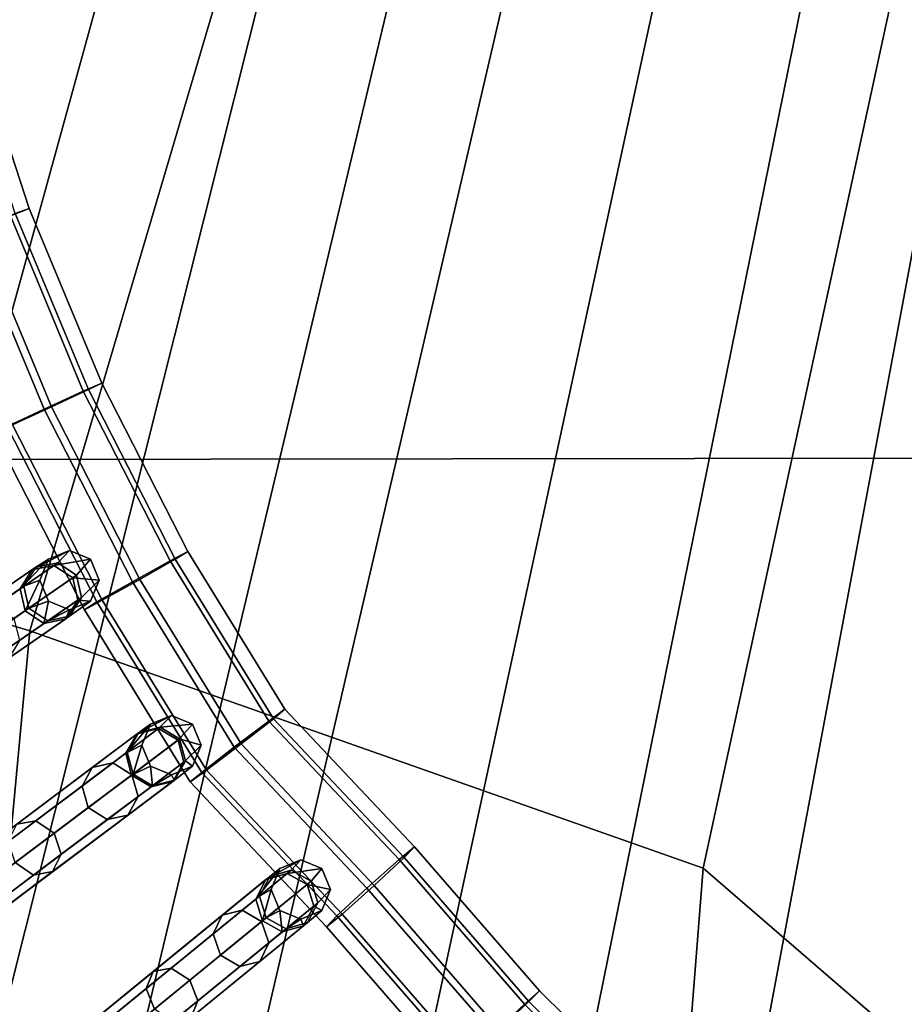
# Model space of a CAD drawing. Units: inches. Extents: x -18.5 to 18.5, y -13.9 to 12.1.
# Drawn here: x -8.4 to -6.5, y -6.6 to -4.5 of the extents above; entities that cross this region are included whole.
import ezdxf

# ---------------------------------------------------------------- set-up
doc = ezdxf.new("R2010")
doc.units = ezdxf.units.IN
doc.header["$MEASUREMENT"] = 0
doc.layers.add('AFUFU-3D-CH-CU', color=2, linetype='Continuous')
doc.layers.add('AFUFU-3D-CH-FR', color=2, linetype='Continuous')

msp = doc.modelspace()

# ---------------------------------------------------------------- linework, layer by layer
at = {"layer": 'AFUFU-3D-CH-CU'}
for points in [[(-6.4569, -9.0754, 15.9448), (-6.8436, -8.912, 15.9418), (-4.7659, 3.1748, 16.0233), (-4.5175, 3.3122, 16.0231)], [(-5.0133, 3.0283, 16.0235), (-4.7659, 3.1748, 16.0233), (-6.8436, -8.912, 15.9418), (-7.2146, -8.7167, 15.9392)], [(-7.2146, -8.7167, 15.9392), (-7.563, -8.4873, 15.9388), (-5.2594, 2.8724, 16.0237), (-5.0133, 3.0283, 16.0235)], [(-5.5039, 2.7067, 16.0239), (-5.2594, 2.8724, 16.0237), (-7.563, -8.4873, 15.9388), (-7.8702, -8.2198, 15.9451)], [(-7.8702, -8.2198, 15.9451), (-8.17, -7.884, 15.9462), (-5.7465, 2.5312, 16.0242), (-5.5039, 2.7067, 16.0239)], [(-5.9869, 2.3454, 16.0244), (-5.7465, 2.5312, 16.0242), (-8.17, -7.884, 15.9462), (-8.3515, -7.5517, 15.924)], [(-6.2247, 2.1492, 16.0247), (-5.9869, 2.3454, 16.0244), (-8.3515, -7.5517, 15.924), (-8.578, -7.2114, 15.926)], [(-6.4594, 1.9423, 16.0249), (-6.2247, 2.1492, 16.0247), (-8.578, -7.2114, 15.926), (-8.9049, -6.9283, 15.9591)], [(-8.9049, -6.9283, 15.9591), (-9.1301, -6.5789, 15.9766), (-6.6907, 1.7245, 16.0251), (-6.4594, 1.9423, 16.0249)], [(-6.918, 1.4956, 16.0253), (-6.6907, 1.7245, 16.0251), (-9.1301, -6.5789, 15.9766), (-9.2734, -6.1873, 15.9824)], [(-9.2734, -6.1873, 15.9824), (-9.3864, -5.7862, 15.9878), (-7.1409, 1.2554, 16.0254), (-6.918, 1.4956, 16.0253)], [(-7.3588, 1.0038, 16.0255), (-7.1409, 1.2554, 16.0254), (-9.3864, -5.7862, 15.9878), (-9.4686, -5.378, 15.9929)], [(-9.4686, -5.378, 15.9929), (-9.5198, -4.9652, 15.9976), (-7.5711, 0.7406, 16.0256), (-7.3588, 1.0038, 16.0255)], [(-7.7773, 0.4657, 16.0255), (-7.5711, 0.7406, 16.0256), (-9.5198, -4.9652, 15.9976), (-9.5401, -4.5504, 16.0018)], [(-7.9767, 0.179, 16.0254), (-7.7773, 0.4657, 16.0255), (-9.5401, -4.5504, 16.0018), (-9.5391, -4.1382, 16.0096)], [(9.7948, -5.4474, 16.725), (-9.5255, -5.4743, 16.725), (-8.8325, -2.5449, 16.7593), (8.9713, -2.5193, 16.7593)], [(-8.3796, -5.8329, 19.9783), (-7.5002, -2.8552, 20.0433), (-8.8325, -2.558, 19.9557), (-9.5255, -5.4874, 19.9213)], [(-6.9645, -6.3318, 20.0282), (-6.2674, -3.1152, 20.1208), (-7.5002, -2.8552, 20.0433), (-8.3796, -5.8329, 19.9783)], [(-5.5428, -7.5597, 20.0493), (-4.9007, -3.6121, 20.1719), (-6.2674, -3.1152, 20.1208), (-6.9645, -6.3318, 20.0282)], [(10.2433, -8.1255, 16.6906), (-10.0936, -8.1535, 16.6906), (-9.5255, -5.4743, 16.725), (9.7948, -5.4474, 16.725)], [(-8.6333, -8.5605, 19.9102), (-8.3796, -5.8329, 19.9783), (-9.5255, -5.4874, 19.9213), (-10.0936, -8.1666, 19.887)], [(-7.161, -8.8294, 19.9414), (-6.9645, -6.3318, 20.0282), (-8.3796, -5.8329, 19.9783), (-8.6333, -8.5605, 19.9102)], [(-5.6845, -9.0385, 19.9717), (-5.5428, -7.5597, 20.0493), (-6.9645, -6.3318, 20.0282), (-7.161, -8.8294, 19.9414)]]:
    msp.add_3dface(points, dxfattribs=at)
at = {"layer": 'AFUFU-3D-CH-FR'}
for points in [[(-8.5042, -4.5684, 13.2724), (-8.5444, -4.5812, 13.3583), (-8.4203, -4.9608, 13.3528), (-8.3808, -4.9455, 13.267)], [(-8.5042, -4.5684, 13.2724), (-8.3808, -4.9455, 13.267), (-8.41, -4.9556, 13.1764), (-8.5343, -4.5755, 13.1819)], [(-8.3808, -4.9455, 13.267), (-8.4203, -4.9608, 13.3528), (-8.267, -5.3289, 13.3526), (-8.2282, -5.312, 13.2667)], [(-8.3808, -4.9455, 13.267), (-8.2282, -5.312, 13.2667), (-8.2558, -5.3258, 13.1762), (-8.41, -4.9556, 13.1764)], [(-8.4203, -4.9608, 13.3528), (-8.5052, -4.9925, 13.3836), (-8.3493, -5.3667, 13.3833), (-8.267, -5.3289, 13.3526)], [(-8.41, -4.9556, 13.1764), (-8.2558, -5.3258, 13.1762), (-8.3335, -5.3623, 13.1339), (-8.4906, -4.9852, 13.1341)], [(-8.4906, -4.9852, 13.1341), (-8.3335, -5.3623, 13.1339), (-8.4159, -5.4001, 13.1647), (-8.5755, -5.0169, 13.1649)], [(-8.5052, -4.9925, 13.3836), (-8.5858, -5.0221, 13.3413), (-8.4271, -5.4032, 13.3411), (-8.3493, -5.3667, 13.3833)], [(-8.2282, -5.312, 13.2667), (-8.267, -5.3289, 13.3526), (-8.0846, -5.6855, 13.3614), (-8.0472, -5.6659, 13.2756)], [(-8.2282, -5.312, 13.2667), (-8.0472, -5.6659, 13.2756), (-8.0736, -5.6821, 13.185), (-8.2558, -5.3258, 13.1762)], [(-8.267, -5.3289, 13.3526), (-8.3493, -5.3667, 13.3833), (-8.1637, -5.7296, 13.3924), (-8.0846, -5.6855, 13.3614)], [(-8.2558, -5.3258, 13.1762), (-8.0736, -5.6821, 13.185), (-8.1482, -5.7247, 13.1429), (-8.3335, -5.3623, 13.1339)], [(-8.3493, -5.3667, 13.3833), (-8.4271, -5.4032, 13.3411), (-8.2384, -5.7722, 13.3503), (-8.1637, -5.7296, 13.3924)], [(-8.3335, -5.3623, 13.1339), (-8.1482, -5.7247, 13.1429), (-8.2274, -5.7687, 13.1739), (-8.4159, -5.4001, 13.1647)], [(-8.4159, -5.4001, 13.1647), (-8.2274, -5.7687, 13.1739), (-8.2648, -5.7884, 13.2597), (-8.4547, -5.417, 13.2505)], [(-8.4271, -5.4032, 13.3411), (-8.4547, -5.417, 13.2505), (-8.2648, -5.7884, 13.2597), (-8.2384, -5.7722, 13.3503)], [(-8.3402, -5.6821, 13.9204), (-8.3999, -5.7443, 14.3445), (-8.3749, -5.7048, 14.3546), (-8.296, -5.6638, 13.9209)], [(-8.296, -5.6638, 13.9209), (-8.3749, -5.7048, 14.3546), (-8.329, -5.6954, 14.3647), (-8.2518, -5.6821, 13.9212)], [(-8.296, -5.6638, 13.9209), (-8.3208, -5.6898, 13.4762), (-8.3668, -5.6993, 13.4853), (-8.3402, -5.6821, 13.9204)], [(-8.2518, -5.6821, 13.9212), (-8.281, -5.716, 13.4724), (-8.3208, -5.6898, 13.4762), (-8.296, -5.6638, 13.9209)], [(-8.0472, -5.6659, 13.2756), (-8.0846, -5.6855, 13.3614), (-7.8774, -6.0224, 13.3632), (-7.8432, -5.9976, 13.2773)], [(-8.0472, -5.6659, 13.2756), (-7.8432, -5.9976, 13.2773), (-7.8672, -6.0176, 13.1868), (-8.0736, -5.6821, 13.185)], [(-10.6614, -7.3053, -0.0091), (-10.7074, -7.3148), (-8.3668, -5.6993, 13.4853), (-8.3208, -5.6898, 13.4762)], [(-10.6215, -7.3315, -0.0129), (-10.6614, -7.3053, -0.0091), (-8.3208, -5.6898, 13.4762), (-8.281, -5.716, 13.4724)], [(-8.3585, -5.7263, 13.9199), (-8.3894, -5.7908, 14.3403), (-8.3999, -5.7443, 14.3445), (-8.3402, -5.6821, 13.9204)], [(-8.3402, -5.6821, 13.9204), (-8.3668, -5.6993, 13.4853), (-8.392, -5.7389, 13.4945), (-8.3585, -5.7263, 13.9199)], [(-8.2518, -5.6821, 13.9212), (-8.329, -5.6954, 14.3647), (-8.2893, -5.7217, 14.3688), (-8.2335, -5.7263, 13.9211)], [(-8.2335, -5.7263, 13.9211), (-8.2706, -5.7625, 13.4762), (-8.281, -5.716, 13.4724), (-8.2518, -5.6821, 13.9212)], [(-8.0846, -5.6855, 13.3614), (-8.1637, -5.7296, 13.3924), (-7.9499, -6.0773, 13.3942), (-7.8774, -6.0224, 13.3632)], [(-8.0736, -5.6821, 13.185), (-7.8672, -6.0176, 13.1868), (-7.9355, -6.0705, 13.1447), (-8.1482, -5.7247, 13.1429)], [(-10.7074, -7.3148), (-10.7326, -7.3545, 0.0091), (-8.392, -5.7389, 13.4945), (-8.3668, -5.6993, 13.4853)], [(-8.3999, -5.7443, 14.3445), (-8.5172, -5.8253, 14.7476), (-8.4948, -5.7876, 14.7668), (-8.3749, -5.7048, 14.3546)], [(-8.3749, -5.7048, 14.3546), (-8.4948, -5.7876, 14.7668), (-8.4516, -5.78, 14.786), (-8.329, -5.6954, 14.3647)], [(-8.329, -5.6954, 14.3647), (-8.4516, -5.78, 14.786), (-8.413, -5.8071, 14.794), (-8.2893, -5.7217, 14.3688)], [(-10.6112, -7.3781, -0.0091), (-10.6215, -7.3315, -0.0129), (-8.281, -5.716, 13.4724), (-8.2706, -5.7625, 13.4762)], [(-8.2893, -5.7217, 14.3688), (-8.413, -5.8071, 14.794), (-8.4014, -5.8528, 14.786), (-8.2788, -5.7682, 14.3647)], [(-8.3585, -5.7263, 13.9199), (-8.392, -5.7389, 13.4945), (-8.3817, -5.7854, 13.4982), (-8.3402, -5.7705, 13.9198)], [(-8.3402, -5.7705, 13.9198), (-8.3497, -5.8171, 14.3445), (-8.3894, -5.7908, 14.3403), (-8.3585, -5.7263, 13.9199)], [(-8.2518, -5.7705, 13.9206), (-8.2958, -5.8021, 13.4853), (-8.2706, -5.7625, 13.4762), (-8.2335, -5.7263, 13.9211)], [(-8.2335, -5.7263, 13.9211), (-8.2893, -5.7217, 14.3688), (-8.2788, -5.7682, 14.3647), (-8.2518, -5.7705, 13.9206)], [(-8.1637, -5.7296, 13.3924), (-8.2384, -5.7722, 13.3503), (-8.0181, -6.1303, 13.3521), (-7.9499, -6.0773, 13.3942)], [(-8.1482, -5.7247, 13.1429), (-7.9355, -6.0705, 13.1447), (-8.008, -6.1255, 13.1757), (-8.2274, -5.7687, 13.1739)], [(-10.7326, -7.3545, 0.0091), (-10.7222, -7.401, 0.0129), (-8.3817, -5.7854, 13.4982), (-8.392, -5.7389, 13.4945)], [(-8.3894, -5.7908, 14.3403), (-8.5056, -5.871, 14.7397), (-8.5172, -5.8253, 14.7476), (-8.3999, -5.7443, 14.3445)], [(-10.6364, -7.4177), (-10.6112, -7.3781, -0.0091), (-8.2706, -5.7625, 13.4762), (-8.2958, -5.8021, 13.4853)], [(-8.2788, -5.7682, 14.3647), (-8.4014, -5.8528, 14.786), (-8.4238, -5.8905, 14.7668), (-8.3038, -5.8077, 14.3546)], [(-8.3402, -5.7705, 13.9198), (-8.3817, -5.7854, 13.4982), (-8.3418, -5.8116, 13.4945), (-8.296, -5.7888, 13.9201)], [(-8.296, -5.7888, 13.9201), (-8.3038, -5.8077, 14.3546), (-8.3497, -5.8171, 14.3445), (-8.3402, -5.7705, 13.9198)], [(-8.296, -5.7888, 13.9201), (-8.3418, -5.8116, 13.4945), (-8.2958, -5.8021, 13.4853), (-8.2518, -5.7705, 13.9206)], [(-8.2518, -5.7705, 13.9206), (-8.2788, -5.7682, 14.3647), (-8.3038, -5.8077, 14.3546), (-8.296, -5.7888, 13.9201)], [(-8.2274, -5.7687, 13.1739), (-8.008, -6.1255, 13.1757), (-8.0422, -6.1503, 13.2616), (-8.2648, -5.7884, 13.2597)], [(-8.2384, -5.7722, 13.3503), (-8.2648, -5.7884, 13.2597), (-8.0422, -6.1503, 13.2616), (-8.0181, -6.1303, 13.3521)], [(-10.7222, -7.401, 0.0129), (-10.6824, -7.4272, 0.0091), (-8.3418, -5.8116, 13.4945), (-8.3817, -5.7854, 13.4982)], [(-8.3497, -5.8171, 14.3445), (-8.467, -5.898, 14.7476), (-8.5056, -5.871, 14.7397), (-8.3894, -5.7908, 14.3403)], [(-10.6824, -7.4272, 0.0091), (-10.6364, -7.4177), (-8.2958, -5.8021, 13.4853), (-8.3418, -5.8116, 13.4945)], [(-8.3038, -5.8077, 14.3546), (-8.4238, -5.8905, 14.7668), (-8.467, -5.898, 14.7476), (-8.3497, -5.8171, 14.3445)], [(-7.8432, -5.9976, 13.2773), (-7.8774, -6.0224, 13.3632), (-7.6032, -6.3136, 13.3722), (-7.5707, -6.287, 13.2862)], [(-7.8432, -5.9976, 13.2773), (-7.5707, -6.287, 13.2862), (-7.5924, -6.3095, 13.1958), (-7.8672, -6.0176, 13.1868)], [(-8.1259, -6.0288, 13.883), (-8.1747, -6.0876, 14.2807), (-8.1511, -6.0469, 14.2894), (-8.0817, -6.0105, 13.8828)], [(-8.0817, -6.0105, 13.8828), (-8.1086, -6.0379, 13.4678), (-8.1541, -6.0492, 13.477), (-8.1259, -6.0288, 13.883)], [(-8.0817, -6.0105, 13.8828), (-8.1511, -6.0469, 14.2894), (-8.1054, -6.0356, 14.2982), (-8.0375, -6.0288, 13.8827)], [(-8.0375, -6.0288, 13.8827), (-8.0677, -6.0625, 13.464), (-8.1086, -6.0379, 13.4678), (-8.0817, -6.0105, 13.8828)], [(-7.8672, -6.0176, 13.1868), (-7.5924, -6.3095, 13.1958), (-7.6555, -6.3679, 13.1539), (-7.9355, -6.0705, 13.1447)], [(-10.3966, -7.7573, -0.0092), (-10.4422, -7.7686), (-8.1541, -6.0492, 13.477), (-8.1086, -6.0379, 13.4678)], [(-10.3557, -7.7818, -0.013), (-10.3966, -7.7573, -0.0092), (-8.1086, -6.0379, 13.4678), (-8.0677, -6.0625, 13.464)], [(-8.1511, -6.0469, 14.2894), (-8.2482, -6.1199, 14.6793), (-8.2047, -6.1102, 14.6967), (-8.1054, -6.0356, 14.2982)], [(-8.1054, -6.0356, 14.2982), (-8.2047, -6.1102, 14.6967), (-8.1647, -6.1354, 14.7039), (-8.0645, -6.0601, 14.3018)], [(-8.1259, -6.0288, 13.883), (-8.1541, -6.0492, 13.477), (-8.1777, -6.0898, 13.4861), (-8.1442, -6.073, 13.8832)], [(-8.1442, -6.073, 13.8832), (-8.1625, -6.1337, 14.277), (-8.1747, -6.0876, 14.2807), (-8.1259, -6.0288, 13.883)], [(-8.0375, -6.0288, 13.8827), (-8.1054, -6.0356, 14.2982), (-8.0645, -6.0601, 14.3018), (-8.0192, -6.073, 13.8828)], [(-8.0192, -6.073, 13.8828), (-8.0555, -6.1086, 13.4678), (-8.0677, -6.0625, 13.464), (-8.0375, -6.0288, 13.8827)], [(-7.8774, -6.0224, 13.3632), (-7.9499, -6.0773, 13.3942), (-7.6708, -6.3737, 13.4033), (-7.6032, -6.3136, 13.3722)], [(-10.4422, -7.7686), (-10.4657, -7.8092, 0.0092), (-8.1777, -6.0898, 13.4861), (-8.1541, -6.0492, 13.477)], [(-10.3435, -7.8279, -0.0092), (-10.3557, -7.7818, -0.013), (-8.0677, -6.0625, 13.464), (-8.0555, -6.1086, 13.4678)], [(-8.1747, -6.0876, 14.2807), (-8.2697, -6.159, 14.6619), (-8.2482, -6.1199, 14.6793), (-8.1511, -6.0469, 14.2894)], [(-8.0645, -6.0601, 14.3018), (-8.1647, -6.1354, 14.7039), (-8.1516, -6.1808, 14.6967), (-8.0523, -6.1062, 14.2982)], [(-8.0192, -6.073, 13.8828), (-8.0645, -6.0601, 14.3018), (-8.0523, -6.1062, 14.2982), (-8.0375, -6.1172, 13.883)], [(-8.1442, -6.073, 13.8832), (-8.1777, -6.0898, 13.4861), (-8.1654, -6.1359, 13.4899), (-8.1259, -6.1172, 13.8833)], [(-8.1259, -6.1172, 13.8833), (-8.1216, -6.1583, 14.2807), (-8.1625, -6.1337, 14.277), (-8.1442, -6.073, 13.8832)], [(-8.0375, -6.1172, 13.883), (-8.079, -6.1492, 13.477), (-8.0555, -6.1086, 13.4678), (-8.0192, -6.073, 13.8828)], [(-7.9499, -6.0773, 13.3942), (-8.0181, -6.1303, 13.3521), (-7.7339, -6.4321, 13.3614), (-7.6708, -6.3737, 13.4033)], [(-7.9355, -6.0705, 13.1447), (-7.6555, -6.3679, 13.1539), (-7.7231, -6.428, 13.185), (-8.008, -6.1255, 13.1757)], [(-10.4657, -7.8092, 0.0092), (-10.4535, -7.8553, 0.013), (-8.1654, -6.1359, 13.4899), (-8.1777, -6.0898, 13.4861)], [(-8.1625, -6.1337, 14.277), (-8.2566, -6.2044, 14.6547), (-8.2697, -6.159, 14.6619), (-8.1747, -6.0876, 14.2807)], [(-10.3671, -7.8685), (-10.3435, -7.8279, -0.0092), (-8.0555, -6.1086, 13.4678), (-8.079, -6.1492, 13.477)], [(-8.2697, -6.159, 14.6619), (-8.4246, -6.2754, 15.0111), (-8.4066, -6.239, 15.0364), (-8.2482, -6.1199, 14.6793)], [(-8.2482, -6.1199, 14.6793), (-8.4066, -6.239, 15.0364), (-8.3666, -6.2318, 15.0617), (-8.2047, -6.1102, 14.6967)], [(-8.2047, -6.1102, 14.6967), (-8.3666, -6.2318, 15.0617), (-8.3281, -6.2581, 15.0721), (-8.1647, -6.1354, 14.7039)], [(-8.0523, -6.1062, 14.2982), (-8.1516, -6.1808, 14.6967), (-8.1731, -6.2199, 14.6793), (-8.076, -6.1469, 14.2894)], [(-8.1259, -6.1172, 13.8833), (-8.1654, -6.1359, 13.4899), (-8.1246, -6.1605, 13.4861), (-8.0817, -6.1355, 13.8832)], [(-8.0817, -6.1355, 13.8832), (-8.076, -6.1469, 14.2894), (-8.1216, -6.1583, 14.2807), (-8.1259, -6.1172, 13.8833)], [(-8.0817, -6.1355, 13.8832), (-8.1246, -6.1605, 13.4861), (-8.079, -6.1492, 13.477), (-8.0375, -6.1172, 13.883)], [(-8.0375, -6.1172, 13.883), (-8.0523, -6.1062, 14.2982), (-8.076, -6.1469, 14.2894), (-8.0817, -6.1355, 13.8832)], [(-10.4535, -7.8553, 0.013), (-10.4126, -7.8799, 0.0092), (-8.1246, -6.1605, 13.4861), (-8.1654, -6.1359, 13.4899)], [(-8.1647, -6.1354, 14.7039), (-8.3281, -6.2581, 15.0721), (-8.3135, -6.3025, 15.0617), (-8.1516, -6.1808, 14.6967)], [(-8.1216, -6.1583, 14.2807), (-8.2166, -6.2296, 14.6619), (-8.2566, -6.2044, 14.6547), (-8.1625, -6.1337, 14.277)], [(-8.008, -6.1255, 13.1757), (-7.7231, -6.428, 13.185), (-7.7556, -6.4546, 13.271), (-8.0422, -6.1503, 13.2616)], [(-8.0181, -6.1303, 13.3521), (-8.0422, -6.1503, 13.2616), (-7.7556, -6.4546, 13.271), (-7.7339, -6.4321, 13.3614)], [(-10.4126, -7.8799, 0.0092), (-10.3671, -7.8685), (-8.079, -6.1492, 13.477), (-8.1246, -6.1605, 13.4861)], [(-8.2566, -6.2044, 14.6547), (-8.41, -6.3197, 15.0006), (-8.4246, -6.2754, 15.0111), (-8.2697, -6.159, 14.6619)], [(-8.076, -6.1469, 14.2894), (-8.1731, -6.2199, 14.6793), (-8.2166, -6.2296, 14.6619), (-8.1216, -6.1583, 14.2807)], [(-8.1516, -6.1808, 14.6967), (-8.3135, -6.3025, 15.0617), (-8.3315, -6.3389, 15.0364), (-8.1731, -6.2199, 14.6793)], [(-8.2166, -6.2296, 14.6619), (-8.3715, -6.346, 15.0111), (-8.41, -6.3197, 15.0006), (-8.2566, -6.2044, 14.6547)], [(-8.1731, -6.2199, 14.6793), (-8.3315, -6.3389, 15.0364), (-8.3715, -6.346, 15.0111), (-8.2166, -6.2296, 14.6619)], [(-8.4066, -6.239, 15.0364), (-8.6141, -6.3949, 15.3525), (-8.5788, -6.3913, 15.3846), (-8.3666, -6.2318, 15.0617)], [(-8.3666, -6.2318, 15.0617), (-8.5788, -6.3913, 15.3846), (-8.5422, -6.419, 15.3979), (-8.3281, -6.2581, 15.0721)], [(-8.3281, -6.2581, 15.0721), (-8.5422, -6.419, 15.3979), (-8.5257, -6.4619, 15.3846), (-8.3135, -6.3025, 15.0617)], [(-7.5707, -6.287, 13.2862), (-7.6032, -6.3136, 13.3722), (-7.3395, -6.6177, 13.3822), (-7.3082, -6.5897, 13.2962)], [(-7.5707, -6.287, 13.2862), (-7.3082, -6.5897, 13.2962), (-7.3304, -6.6116, 13.2058), (-7.5924, -6.3095, 13.1958)], [(-8.3135, -6.3025, 15.0617), (-8.5257, -6.4619, 15.3846), (-8.539, -6.4948, 15.3525), (-8.3315, -6.3389, 15.0364)], [(-7.5924, -6.3095, 13.1958), (-7.3304, -6.6116, 13.2058), (-7.3929, -6.6708, 13.1639), (-7.6555, -6.3679, 13.1539)], [(-8.3715, -6.346, 15.0111), (-8.5742, -6.4984, 15.3204), (-8.6108, -6.4706, 15.3071), (-8.41, -6.3197, 15.0006)], [(-7.8097, -6.3139, 14.0479), (-7.8539, -6.3322, 14.0472), (-7.9047, -6.397, 14.3738), (-7.8831, -6.3557, 14.3844)], [(-7.7655, -6.3322, 14.0483), (-7.8097, -6.3139, 14.0479), (-7.8831, -6.3557, 14.3844), (-7.8383, -6.3427, 14.395)], [(-7.8097, -6.3139, 14.0479), (-7.83, -6.3359, 13.6998), (-7.875, -6.3491, 13.709), (-7.8539, -6.3322, 14.0472)], [(-7.7655, -6.3322, 14.0483), (-7.7881, -6.3588, 13.6959), (-7.83, -6.3359, 13.6998), (-7.8097, -6.3139, 14.0479)], [(-7.6032, -6.3136, 13.3722), (-7.6708, -6.3737, 13.4033), (-7.4057, -6.6794, 13.4135), (-7.3395, -6.6177, 13.3822)], [(-10.1786, -8.2535, 0.0093), (-7.8969, -6.3906, 13.7183), (-7.875, -6.3491, 13.709), (-10.1567, -8.212)], [(-10.1567, -8.212), (-7.875, -6.3491, 13.709), (-7.83, -6.3359, 13.6998), (-10.1117, -8.1989, -0.0093)], [(-10.1117, -8.1989, -0.0093), (-7.83, -6.3359, 13.6998), (-7.7881, -6.3588, 13.6959), (-10.0699, -8.2218, -0.0131)], [(-8.3315, -6.3389, 15.0364), (-8.539, -6.4948, 15.3525), (-8.5742, -6.4984, 15.3204), (-8.3715, -6.346, 15.0111)], [(-7.8831, -6.3557, 14.3844), (-7.9749, -6.4306, 14.703), (-7.9328, -6.4199, 14.723), (-7.8383, -6.3427, 14.395)], [(-7.8383, -6.3427, 14.395), (-7.9328, -6.4199, 14.723), (-7.8922, -6.4438, 14.7313), (-7.7966, -6.3657, 14.3994)], [(-7.8539, -6.3322, 14.0472), (-7.8722, -6.3764, 14.0466), (-7.8906, -6.4424, 14.3694), (-7.9047, -6.397, 14.3738)], [(-7.8539, -6.3322, 14.0472), (-7.875, -6.3491, 13.709), (-7.8969, -6.3906, 13.7183), (-7.8722, -6.3764, 14.0466)], [(-7.7472, -6.3764, 14.0481), (-7.7655, -6.3322, 14.0483), (-7.8383, -6.3427, 14.395), (-7.7966, -6.3657, 14.3994)], [(-7.7472, -6.3764, 14.0481), (-7.7741, -6.4044, 13.6998), (-7.7881, -6.3588, 13.6959), (-7.7655, -6.3322, 14.0483)], [(-10.0699, -8.2218, -0.0131), (-7.7881, -6.3588, 13.6959), (-7.7741, -6.4044, 13.6998), (-10.0558, -8.2674, -0.0093)], [(-7.9047, -6.397, 14.3738), (-7.9938, -6.4697, 14.683), (-7.9749, -6.4306, 14.703), (-7.8831, -6.3557, 14.3844)], [(-7.7966, -6.3657, 14.3994), (-7.8922, -6.4438, 14.7313), (-7.8769, -6.4883, 14.723), (-7.7824, -6.4112, 14.395)], [(-7.7655, -6.4206, 14.0474), (-7.7472, -6.3764, 14.0481), (-7.7966, -6.3657, 14.3994), (-7.7824, -6.4112, 14.395)], [(-7.6555, -6.3679, 13.1539), (-7.3929, -6.6708, 13.1639), (-7.4591, -6.7325, 13.1951), (-7.7231, -6.428, 13.185)], [(-10.1646, -8.2991, 0.0131), (-7.8828, -6.4361, 13.7222), (-7.8969, -6.3906, 13.7183), (-10.1786, -8.2535, 0.0093)], [(-7.8722, -6.3764, 14.0466), (-7.8969, -6.3906, 13.7183), (-7.8828, -6.4361, 13.7222), (-7.8539, -6.4206, 14.0464)], [(-7.8722, -6.3764, 14.0466), (-7.8539, -6.4206, 14.0464), (-7.8488, -6.4654, 14.3738), (-7.8906, -6.4424, 14.3694)], [(-7.7655, -6.4206, 14.0474), (-7.796, -6.4459, 13.709), (-7.7741, -6.4044, 13.6998), (-7.7472, -6.3764, 14.0481)], [(-7.6708, -6.3737, 13.4033), (-7.7339, -6.4321, 13.3614), (-7.4682, -6.7385, 13.3716), (-7.4057, -6.6794, 13.4135)], [(-10.0558, -8.2674, -0.0093), (-7.7741, -6.4044, 13.6998), (-7.796, -6.4459, 13.709), (-10.0777, -8.3089)], [(-7.8906, -6.4424, 14.3694), (-7.9785, -6.5143, 14.6747), (-7.9938, -6.4697, 14.683), (-7.9047, -6.397, 14.3738)], [(-7.7824, -6.4112, 14.395), (-7.8769, -6.4883, 14.723), (-7.8958, -6.5274, 14.703), (-7.804, -6.4525, 14.3844)], [(-7.8097, -6.4389, 14.0467), (-7.7655, -6.4206, 14.0474), (-7.7824, -6.4112, 14.395), (-7.804, -6.4525, 14.3844)], [(-7.9938, -6.4697, 14.683), (-8.1346, -6.5846, 14.9584), (-8.1199, -6.549, 14.9868), (-7.9749, -6.4306, 14.703)], [(-7.9749, -6.4306, 14.703), (-8.1199, -6.549, 14.9868), (-8.0821, -6.5417, 15.0151), (-7.9328, -6.4199, 14.723)], [(-7.9328, -6.4199, 14.723), (-8.0821, -6.5417, 15.0151), (-8.0432, -6.5671, 15.0269), (-7.8922, -6.4438, 14.7313)], [(-7.8539, -6.4206, 14.0464), (-7.8828, -6.4361, 13.7222), (-7.841, -6.459, 13.7183), (-7.8097, -6.4389, 14.0467)], [(-7.8539, -6.4206, 14.0464), (-7.8097, -6.4389, 14.0467), (-7.804, -6.4525, 14.3844), (-7.8488, -6.4654, 14.3738)], [(-7.8097, -6.4389, 14.0467), (-7.841, -6.459, 13.7183), (-7.796, -6.4459, 13.709), (-7.7655, -6.4206, 14.0474)], [(-7.7231, -6.428, 13.185), (-7.4591, -6.7325, 13.1951), (-7.4903, -6.7605, 13.2811), (-7.7556, -6.4546, 13.271)], [(-7.7339, -6.4321, 13.3614), (-7.7556, -6.4546, 13.271), (-7.4903, -6.7605, 13.2811), (-7.4682, -6.7385, 13.3716)], [(-10.1227, -8.322, 0.0093), (-7.841, -6.459, 13.7183), (-7.8828, -6.4361, 13.7222), (-10.1646, -8.2991, 0.0131)], [(-10.0777, -8.3089), (-7.796, -6.4459, 13.709), (-7.841, -6.459, 13.7183), (-10.1227, -8.322, 0.0093)], [(-7.8922, -6.4438, 14.7313), (-8.0432, -6.5671, 15.0269), (-8.0262, -6.6102, 15.0151), (-7.8769, -6.4883, 14.723)], [(-7.8488, -6.4654, 14.3738), (-7.9379, -6.5382, 14.683), (-7.9785, -6.5143, 14.6747), (-7.8906, -6.4424, 14.3694)], [(-7.804, -6.4525, 14.3844), (-7.8958, -6.5274, 14.703), (-7.9379, -6.5382, 14.683), (-7.8488, -6.4654, 14.3738)], [(-7.9785, -6.5143, 14.6747), (-8.1175, -6.6277, 14.9467), (-8.1346, -6.5846, 14.9584), (-7.9938, -6.4697, 14.683)], [(-7.8769, -6.4883, 14.723), (-8.0262, -6.6102, 15.0151), (-8.0408, -6.6458, 14.9868), (-7.8958, -6.5274, 14.703)], [(-7.9379, -6.5382, 14.683), (-8.0787, -6.6531, 14.9584), (-8.1175, -6.6277, 14.9467), (-7.9785, -6.5143, 14.6747)], [(-7.8958, -6.5274, 14.703), (-8.0408, -6.6458, 14.9868), (-8.0787, -6.6531, 14.9584), (-7.9379, -6.5382, 14.683)], [(-8.1346, -6.5846, 14.9584), (-8.347, -6.7581, 15.2862), (-8.3323, -6.7225, 15.3145), (-8.1199, -6.549, 14.9868)], [(-8.1199, -6.549, 14.9868), (-8.3323, -6.7225, 15.3145), (-8.2945, -6.7152, 15.3429), (-8.0821, -6.5417, 15.0151)], [(-8.0821, -6.5417, 15.0151), (-8.2945, -6.7152, 15.3429), (-8.2557, -6.7406, 15.3546), (-8.0432, -6.5671, 15.0269)], [(-8.0432, -6.5671, 15.0269), (-8.2557, -6.7406, 15.3546), (-8.2386, -6.7837, 15.3429), (-8.0262, -6.6102, 15.0151)], [(-8.1175, -6.6277, 14.9467), (-8.3299, -6.8012, 15.2744), (-8.347, -6.7581, 15.2862), (-8.1346, -6.5846, 14.9584)], [(-7.3082, -6.5897, 13.2962), (-7.3395, -6.6177, 13.3822), (-7.0531, -6.9004, 13.3804), (-7.0254, -6.8689, 13.2944)], [(-7.3082, -6.5897, 13.2962), (-7.0254, -6.8689, 13.2944), (-7.0469, -6.8915, 13.204), (-7.3304, -6.6116, 13.2058)], [(-8.0262, -6.6102, 15.0151), (-8.2386, -6.7837, 15.3429), (-8.2533, -6.8193, 15.3145), (-8.0408, -6.6458, 14.9868)], [(-7.3304, -6.6116, 13.2058), (-7.0469, -6.8915, 13.204), (-7.105, -6.9551, 13.1621), (-7.3929, -6.6708, 13.1639)]]:
    msp.add_3dface(points, dxfattribs=at)

doc.saveas('drawing.dxf')
